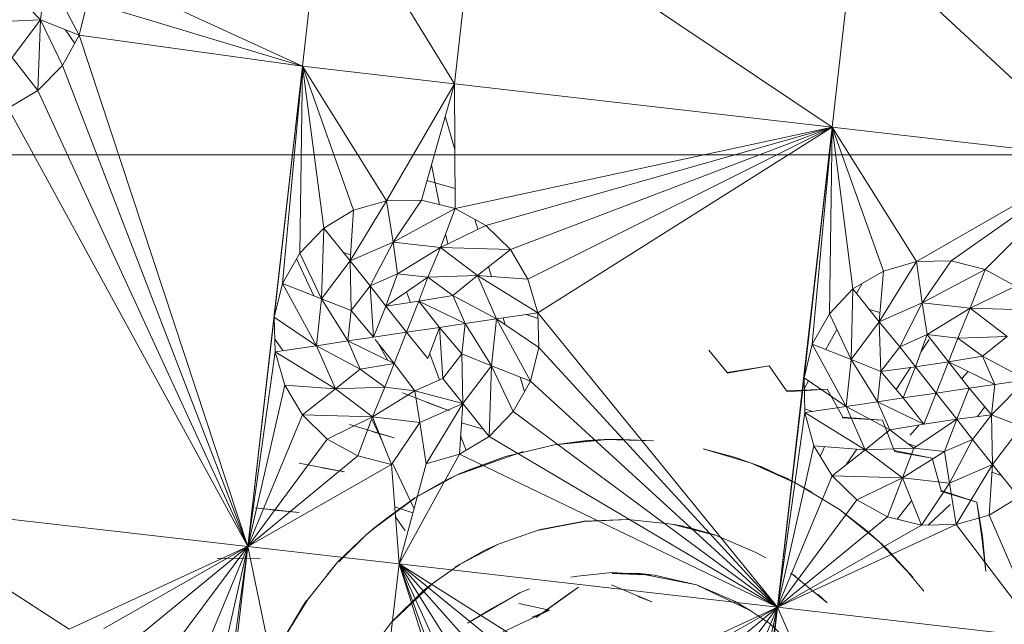
# Model space of a CAD drawing. Units: inches. Extents: x 13 to 6733, y 7 to 4759.
# Drawn here: x 2204 to 2260, y 2639 to 2673 of the extents above; entities that cross this region are included whole.
import ezdxf

# ---------------------------------------------------------------- set-up
doc = ezdxf.new("R2010")
doc.units = ezdxf.units.IN
doc.header["$MEASUREMENT"] = 0

# ---------------------------------------------------------------- blocks, each defined once
blk = doc.blocks.new('88_DWG-539847-Level 1')
at = {"lineweight": 9}
for p, q in [((44927.8809, -1463.9526), (44928.0065, -1462.8566)), ((44928.7367, -1464.0506), (44928.0065, -1462.8566)), ((44928.7367, -1464.0506), (44928.8622, -1462.9543)), ((44930.8621, -1464.2948), (44928.8622, -1462.9543)), ((44930.8621, -1464.2948), (44930.9877, -1463.1986)), ((44932.3551, -1464.4658), (44930.9877, -1463.1986)), ((44926.4391, -1463.427), (44926.4066, -1463.6906)), ((44926.6252, -1463.7772), (44926.4391, -1463.427)), ((44927.8809, -1463.9526), (44926.667, -1463.3924)), ((44926.2624, -1463.5403), (44926.4066, -1463.6906)), ((44926.6252, -1463.7772), (44926.6717, -1463.5877)), ((44927.8809, -1463.9526), (44926.6717, -1463.5877)), ((44926.1973, -1463.7005), (44926.4066, -1463.6906)), ((44926.4066, -1463.6906), (44926.2484, -1463.9038)), ((44926.3926, -1464.0884), (44926.4066, -1463.6906)), ((44926.6252, -1463.7772), (44926.4066, -1463.6906)), ((44926.5322, -1463.948), (44926.4066, -1463.6906)), ((44926.6, -1463.8235), (44926.5478, -1463.7466)), ((44926.6252, -1463.7772), (44926.5322, -1463.948)), ((44926.6252, -1463.7772), (44927.8809, -1463.9526)), ((44926.6252, -1463.7772), (44927.574, -1466.6539)), ((44926.3926, -1464.0884), (44926.2484, -1463.9038)), ((44926.5322, -1463.948), (44926.3926, -1464.0884)), ((44927.574, -1466.6539), (44926.5322, -1463.948)), ((44927.8809, -1463.9526), (44927.574, -1466.6539)), ((44927.8809, -1463.9526), (44927.7228, -1465.3635)), ((44927.8809, -1463.9526), (44927.7693, -1465.1741)), ((44927.8809, -1463.9526), (44927.867, -1465.0033)), ((44927.8809, -1463.9526), (44928.7367, -1464.0506)), ((44927.8809, -1463.9526), (44928.0018, -1464.8628)), ((44927.8809, -1463.9526), (44928.1693, -1464.7623)), ((44927.8809, -1463.9526), (44928.3553, -1464.7087)), ((44926.3926, -1464.0884), (44926.2252, -1464.1888)), ((44927.574, -1466.6539), (44926.3926, -1464.0884)), ((44928.7367, -1464.0506), (44928.3553, -1464.7087)), ((44928.5506, -1464.7055), (44928.7367, -1464.0506)), ((44928.7367, -1464.0506), (44928.7413, -1464.7527)), ((44928.7367, -1464.0506), (44930.8621, -1464.2948)), ((44927.574, -1466.6539), (44926.2252, -1464.1888)), ((44928.7391, -1464.4205), (44928.685, -1464.2324)), ((44930.8621, -1464.2948), (44928.7413, -1464.7527)), ((44928.9134, -1464.8477), (44930.8621, -1464.2948)), ((44929.0529, -1464.9835), (44930.8621, -1464.2948)), ((44930.8621, -1464.2948), (44929.1506, -1465.151)), ((44930.8621, -1464.2948), (44929.2064, -1465.3389)), ((44930.8621, -1464.2948), (44930.5552, -1466.9959)), ((44930.8621, -1464.2948), (44930.704, -1465.7056)), ((44930.8621, -1464.2948), (44930.7505, -1465.5161)), ((44930.8621, -1464.2948), (44930.8482, -1465.3453)), ((44930.8621, -1464.2948), (44932.3551, -1464.4658)), ((44930.8621, -1464.2948), (44930.9784, -1465.2049)), ((44930.8621, -1464.2948), (44931.1505, -1465.1045)), ((44930.8621, -1464.2948), (44931.3365, -1465.0508)), ((44878.6607, -1464.451), (44933.662, -1464.451)), ((44932.3551, -1464.4658), (44931.3365, -1465.0508)), ((44932.3551, -1464.4658), (44931.5318, -1465.0475)), ((44932.3551, -1464.4658), (44931.7225, -1465.095)), ((44928.6536, -1464.731), (44928.6072, -1464.5063)), ((44928.5823, -1464.5941), (44928.7406, -1464.6404)), ((44928.3553, -1464.7087), (44928.1507, -1465.0475)), ((44928.1693, -1464.7623), (44928.3553, -1464.7087)), ((44928.5506, -1464.7055), (44928.3553, -1464.7087)), ((44928.3553, -1464.7087), (44928.3925, -1464.9418)), ((44928.5506, -1464.7055), (44928.3925, -1464.9418)), ((44928.7413, -1464.7527), (44928.3925, -1464.9418)), ((44928.5506, -1464.7055), (44928.7413, -1464.7527)), ((44928.7413, -1464.7527), (44928.6576, -1464.9721)), ((44928.9134, -1464.8477), (44928.7413, -1464.7527)), ((44928.0018, -1464.8628), (44928.1693, -1464.7623)), ((44928.1693, -1464.7623), (44928.1507, -1465.0475)), ((44928.0018, -1464.8628), (44927.867, -1465.0033)), ((44928.0018, -1464.8628), (44927.9879, -1465.2606)), ((44928.0018, -1464.8628), (44928.1507, -1465.0475)), ((44928.9134, -1464.8477), (44928.6576, -1464.9721)), ((44928.8683, -1464.8696), (44928.8523, -1464.814)), ((44928.9134, -1464.8477), (44929.0529, -1464.9835)), ((44928.6991, -1464.9519), (44928.6872, -1464.8944)), ((44928.1507, -1465.0475), (44928.3925, -1464.9418)), ((44928.2623, -1465.1885), (44928.3925, -1464.9418)), ((44928.4158, -1465.1199), (44928.3925, -1464.9418)), ((44928.3925, -1464.9418), (44928.6576, -1464.9721)), ((44928.4158, -1465.1199), (44928.6576, -1464.9721)), ((44928.5878, -1465.1395), (44928.6576, -1464.9721)), ((44929.0529, -1464.9835), (44928.6576, -1464.9721)), ((44928.6576, -1464.9721), (44928.8669, -1465.1302)), ((44927.7693, -1465.1741), (44927.867, -1465.0033)), ((44927.867, -1465.0033), (44927.9879, -1465.2606)), ((44928.1127, -1465.0004), (44928.1528, -1465.014)), ((44929.0529, -1464.9835), (44928.8669, -1465.1302)), ((44929.0529, -1464.9835), (44929.1506, -1465.151)), ((44927.9465, -1465.2442), (44927.8485, -1465.0355)), ((44927.9879, -1465.2606), (44928.1507, -1465.0475)), ((44928.2623, -1465.1885), (44928.1507, -1465.0475)), ((44928.1553, -1465.3268), (44928.1507, -1465.0475)), ((44928.945, -1465.1359), (44928.9292, -1465.0811)), ((44931.3365, -1465.0508), (44931.1272, -1465.3895)), ((44931.1505, -1465.1045), (44931.3365, -1465.0508)), ((44931.3365, -1465.0508), (44931.5318, -1465.0475)), ((44931.3365, -1465.0508), (44931.3691, -1465.284)), ((44931.5318, -1465.0475), (44931.3691, -1465.284)), ((44931.5318, -1465.0475), (44931.7225, -1465.095)), ((44928.4158, -1465.1199), (44928.2623, -1465.1885)), ((44928.3506, -1465.3013), (44928.4158, -1465.1199)), ((44928.3506, -1465.3013), (44928.5878, -1465.1395)), ((44928.5878, -1465.1395), (44928.4158, -1465.1199)), ((44928.5367, -1465.2735), (44928.5878, -1465.1395)), ((44928.5878, -1465.1395), (44928.8669, -1465.1302)), ((44928.7274, -1465.2421), (44928.5878, -1465.1395)), ((44928.7274, -1465.2421), (44928.8669, -1465.1302)), ((44929.1506, -1465.151), (44928.8669, -1465.1302)), ((44929.2064, -1465.3389), (44928.8669, -1465.1302)), ((44928.8669, -1465.1302), (44928.9739, -1465.3735)), ((44930.9784, -1465.2049), (44931.1505, -1465.1045)), ((44931.1505, -1465.1045), (44931.1272, -1465.3895)), ((44931.7225, -1465.095), (44931.3691, -1465.284)), ((44931.7225, -1465.095), (44931.6388, -1465.314)), ((44931.7225, -1465.095), (44931.8946, -1465.1898)), ((44927.7228, -1465.3635), (44927.7693, -1465.1741)), ((44927.7693, -1465.1741), (44927.9879, -1465.2606)), ((44927.7693, -1465.1741), (44927.96, -1465.5244)), ((44928.2623, -1465.1885), (44928.1553, -1465.3268)), ((44928.3506, -1465.3013), (44928.2623, -1465.1885)), ((44928.2809, -1465.4765), (44928.2623, -1465.1885)), ((44929.1506, -1465.151), (44929.2064, -1465.3389)), ((44930.9997, -1465.2313), (44931.031, -1465.1742)), ((44931.8946, -1465.1898), (44931.6388, -1465.314)), ((44928.4893, -1465.2806), (44928.4672, -1465.2218)), ((44928.5367, -1465.2735), (44928.7274, -1465.2421)), ((44928.7971, -1465.4001), (44928.7274, -1465.2421)), ((44928.7274, -1465.2421), (44928.9739, -1465.3735)), ((44930.8482, -1465.3453), (44930.9784, -1465.2049)), ((44930.9784, -1465.2049), (44930.9691, -1465.6027)), ((44930.9784, -1465.2049), (44931.1272, -1465.3895)), ((44927.96, -1465.5244), (44927.9879, -1465.2606)), ((44928.1553, -1465.3268), (44927.9879, -1465.2606)), ((44928.1367, -1465.4978), (44927.9879, -1465.2606)), ((44928.3506, -1465.3013), (44928.2809, -1465.4765)), ((44928.5367, -1465.2735), (44928.3506, -1465.3013)), ((44928.4669, -1465.4489), (44928.3506, -1465.3013)), ((44928.4669, -1465.4489), (44928.5367, -1465.2735)), ((44928.653, -1465.4212), (44928.5367, -1465.2735)), ((44928.5367, -1465.2735), (44928.7971, -1465.4001)), ((44931.1272, -1465.3895), (44931.3691, -1465.284)), ((44931.2435, -1465.5305), (44931.3691, -1465.284)), ((44931.397, -1465.4619), (44931.3691, -1465.284)), ((44931.3691, -1465.284), (44931.6388, -1465.314)), ((44927.574, -1466.6539), (44927.7228, -1465.3635)), ((44927.7274, -1465.5588), (44927.7228, -1465.3635)), ((44927.7228, -1465.3635), (44927.96, -1465.5244)), ((44928.1553, -1465.3268), (44928.1367, -1465.4978)), ((44928.2809, -1465.4765), (44928.1553, -1465.3268)), ((44929.2064, -1465.3389), (44928.9739, -1465.3735)), ((44929.141, -1465.3486), (44929.2072, -1465.3711)), ((44929.2064, -1465.3389), (44929.2111, -1465.5342)), ((44930.5552, -1466.9959), (44929.2064, -1465.3389)), ((44930.8482, -1465.3453), (44930.7505, -1465.5161)), ((44930.8482, -1465.3453), (44930.9691, -1465.6027)), ((44931.0722, -1465.3212), (44931.1314, -1465.3385)), ((44931.397, -1465.4619), (44931.6388, -1465.314)), ((44931.5691, -1465.4816), (44931.6388, -1465.314)), ((44932.0341, -1465.3255), (44931.6388, -1465.314)), ((44931.6388, -1465.314), (44931.8481, -1465.4722)), ((44928.4669, -1465.4489), (44928.653, -1465.4212)), ((44928.5878, -1465.5966), (44928.653, -1465.4212)), ((44928.653, -1465.4212), (44928.7971, -1465.4001)), ((44928.653, -1465.4212), (44928.6716, -1465.7094)), ((44928.653, -1465.4212), (44928.7785, -1465.571)), ((44928.7785, -1465.571), (44928.7971, -1465.4001)), ((44928.7971, -1465.4001), (44928.9739, -1465.3735)), ((44928.7971, -1465.4001), (44928.946, -1465.6371)), ((44928.9739, -1465.3735), (44928.946, -1465.6371)), ((44929.2111, -1465.5342), (44928.9739, -1465.3735)), ((44929.1646, -1465.7238), (44928.9739, -1465.3735)), ((44929.0229, -1465.4067), (44929.0117, -1465.3679)), ((44930.9691, -1465.6027), (44931.1272, -1465.3895)), ((44931.2435, -1465.5305), (44931.1272, -1465.3895)), ((44931.1365, -1465.6688), (44931.1272, -1465.3895)), ((44928.2809, -1465.4765), (44928.1367, -1465.4978)), ((44928.4669, -1465.4489), (44928.2809, -1465.4765)), ((44928.4669, -1465.4489), (44928.3972, -1465.6242)), ((44928.4669, -1465.4489), (44928.5878, -1465.5966)), ((44930.8267, -1465.5463), (44930.8891, -1465.4325)), ((44931.397, -1465.4619), (44931.2435, -1465.5305)), ((44931.3319, -1465.6432), (44931.397, -1465.4619)), ((44931.5179, -1465.6156), (44931.397, -1465.4619)), ((44931.5691, -1465.4816), (44931.397, -1465.4619)), ((44931.5691, -1465.4816), (44931.8481, -1465.4722)), ((44931.7086, -1465.5841), (44931.8481, -1465.4722)), ((44927.7274, -1465.5588), (44927.96, -1465.5244)), ((44927.7716, -1465.5523), (44927.7287, -1465.4889)), ((44928.1367, -1465.4978), (44927.96, -1465.5244)), ((44928.2065, -1465.6557), (44927.96, -1465.5244)), ((44928.0669, -1465.7677), (44927.96, -1465.5244)), ((44928.3972, -1465.6242), (44928.1367, -1465.4978)), ((44928.1367, -1465.4978), (44928.2065, -1465.6557)), ((44928.2906, -1465.4889), (44928.3972, -1465.6242)), ((44928.3626, -1465.6074), (44928.3078, -1465.5107)), ((44930.704, -1465.7056), (44930.7505, -1465.5161)), ((44930.7505, -1465.5161), (44930.9691, -1465.6027)), ((44930.7505, -1465.5161), (44930.9412, -1465.8663)), ((44931.2435, -1465.5305), (44931.1365, -1465.6688)), ((44931.3319, -1465.6432), (44931.2435, -1465.5305)), ((44931.363, -1465.5566), (44931.4076, -1465.4889)), ((44931.5179, -1465.6156), (44931.5691, -1465.4816)), ((44931.7086, -1465.5841), (44931.5691, -1465.4816)), ((44927.574, -1466.6539), (44927.7274, -1465.5588)), ((44927.7832, -1465.7467), (44927.7274, -1465.5588)), ((44927.7274, -1465.5588), (44928.0669, -1465.7677)), ((44928.6535, -1465.7172), (44928.5979, -1465.5695)), ((44928.6716, -1465.7094), (44928.7785, -1465.571)), ((44928.7785, -1465.571), (44928.946, -1465.6371)), ((44928.7785, -1465.571), (44928.7832, -1465.8504)), ((44929.1646, -1465.7238), (44929.2111, -1465.5342)), ((44930.5552, -1466.9959), (44929.2111, -1465.5342)), ((44930.1691, -1465.5488), (44930.2715, -1465.6745)), ((44931.5179, -1465.6156), (44931.7086, -1465.5841)), ((44931.7783, -1465.7421), (44931.7086, -1465.5841)), ((44931.7086, -1465.5841), (44931.9551, -1465.7156)), ((44928.3972, -1465.6242), (44928.2065, -1465.6557)), ((44928.3972, -1465.6242), (44928.346, -1465.7582)), ((44928.3972, -1465.6242), (44928.5134, -1465.7778)), ((44928.946, -1465.6371), (44928.7832, -1465.8504)), ((44928.932, -1466.0349), (44928.946, -1465.6371)), ((44929.1646, -1465.7238), (44928.946, -1465.6371)), ((44929.0669, -1465.8945), (44928.946, -1465.6371)), ((44930.5087, -1465.6373), (44930.2715, -1465.6745)), ((44930.5087, -1465.6373), (44930.2715, -1465.6797)), ((44930.5087, -1465.6373), (44930.6063, -1465.779)), ((44930.9412, -1465.8663), (44930.9691, -1465.6027)), ((44931.1365, -1465.6688), (44930.9691, -1465.6027)), ((44931.1179, -1465.8399), (44930.9691, -1465.6027)), ((44931.3319, -1465.6432), (44931.1365, -1465.6688)), ((44931.3319, -1465.6432), (44931.2621, -1465.8187)), ((44931.5179, -1465.6156), (44931.3319, -1465.6432)), ((44931.4481, -1465.7909), (44931.3319, -1465.6432)), ((44931.4481, -1465.7909), (44931.5179, -1465.6156)), ((44931.6342, -1465.7631), (44931.5179, -1465.6156)), ((44931.5179, -1465.6156), (44931.7783, -1465.7421)), ((44928.2065, -1465.6557), (44928.0669, -1465.7677)), ((44928.2065, -1465.6557), (44928.346, -1465.7582)), ((44931.1365, -1465.6688), (44931.1179, -1465.8399)), ((44931.2621, -1465.8187), (44931.1365, -1465.6688)), ((44931.2218, -1465.7706), (44931.3034, -1465.647)), ((44931.5914, -1465.7089), (44931.6278, -1465.669)), ((44927.574, -1466.6539), (44927.7832, -1465.7467)), ((44927.8809, -1465.9143), (44927.7832, -1465.7467)), ((44927.7832, -1465.7467), (44928.0669, -1465.7677)), ((44928.6716, -1465.7094), (44928.5134, -1465.7778)), ((44928.6716, -1465.7094), (44928.7832, -1465.8504)), ((44929.1646, -1465.7238), (44929.0669, -1465.8945)), ((44929.131, -1465.7824), (44929.1076, -1465.7012)), ((44929.1646, -1465.7238), (44930.5552, -1466.9959)), ((44930.5552, -1466.9959), (44930.704, -1465.7056)), ((44930.7086, -1465.9009), (44930.704, -1465.7056)), ((44930.704, -1465.7056), (44930.9412, -1465.8663)), ((44930.7055, -1465.767), (44930.7297, -1465.723)), ((44931.6342, -1465.7631), (44931.7783, -1465.7421)), ((44931.7597, -1465.9131), (44931.9551, -1465.7156)), ((44931.7597, -1465.9131), (44931.7783, -1465.7421)), ((44931.7783, -1465.7421), (44931.9551, -1465.7156)), ((44927.8809, -1465.9143), (44928.0669, -1465.7677)), ((44928.346, -1465.7582), (44928.0669, -1465.7677)), ((44928.2762, -1465.9256), (44928.0669, -1465.7677)), ((44928.346, -1465.7582), (44928.2762, -1465.9256)), ((44928.5134, -1465.7778), (44928.2762, -1465.9256)), ((44928.346, -1465.7582), (44928.5134, -1465.7778)), ((44928.7088, -1465.891), (44928.4437, -1465.7893)), ((44928.5134, -1465.7778), (44928.7832, -1465.8504)), ((44928.5134, -1465.7778), (44928.5413, -1465.9559)), ((44930.8342, -1465.7698), (44930.6063, -1465.779)), ((44930.8342, -1465.7698), (44930.6063, -1465.7839)), ((44930.8342, -1465.7698), (44930.9226, -1465.9265)), ((44931.4481, -1465.7909), (44931.2621, -1465.8187)), ((44931.4481, -1465.7909), (44931.3784, -1465.9663)), ((44931.4481, -1465.7909), (44931.6342, -1465.7631)), ((44931.4481, -1465.7909), (44931.5644, -1465.9386)), ((44931.5644, -1465.9386), (44931.6342, -1465.7631)), ((44931.6342, -1465.7631), (44931.7597, -1465.9131)), ((44928.7832, -1465.8504), (44928.5413, -1465.9559)), ((44928.7088, -1465.891), (44928.5785, -1465.8419)), ((44928.5785, -1466.1891), (44928.7832, -1465.8504)), ((44928.7646, -1466.1354), (44928.7832, -1465.8504)), ((44928.932, -1466.0349), (44928.7832, -1465.8504)), ((44930.7086, -1465.9009), (44930.9412, -1465.8663)), ((44931.1179, -1465.8399), (44930.9412, -1465.8663)), ((44931.1877, -1465.9979), (44930.9412, -1465.8663)), ((44931.0482, -1466.1098), (44930.9412, -1465.8663)), ((44931.2621, -1465.8187), (44931.1179, -1465.8399)), ((44931.3784, -1465.9663), (44931.1179, -1465.8399)), ((44931.1179, -1465.8399), (44931.1877, -1465.9979)), ((44931.3784, -1465.9663), (44931.2621, -1465.8187)), ((44927.574, -1466.6539), (44927.8809, -1465.9143)), ((44928.0204, -1466.05), (44927.8809, -1465.9143)), ((44927.8809, -1465.9143), (44928.2762, -1465.9256)), ((44929.0669, -1465.8945), (44928.932, -1466.0349)), ((44929.0669, -1465.8945), (44930.5552, -1466.9959)), ((44930.5552, -1466.9959), (44930.7086, -1465.9009)), ((44930.7081, -1465.8794), (44930.7524, -1465.8944)), ((44930.7598, -1466.0887), (44930.7086, -1465.9009)), ((44930.7086, -1465.9009), (44931.0482, -1466.1098)), ((44931.5644, -1465.9386), (44931.7597, -1465.9131)), ((44931.6528, -1466.0514), (44931.7597, -1465.9131)), ((44931.6795, -1465.9236), (44931.7224, -1465.8686)), ((44931.7597, -1465.9131), (44931.9272, -1465.9793)), ((44931.7597, -1465.9131), (44931.7644, -1466.1923)), ((44928.0204, -1466.05), (44928.2762, -1465.9256)), ((44928.3972, -1466.0426), (44928.146, -1465.9684)), ((44928.1925, -1466.145), (44928.2762, -1465.9256)), ((44928.3341, -1466.0698), (44928.2718, -1465.9372)), ((44928.3832, -1466.1923), (44928.2762, -1465.9256)), ((44928.2762, -1465.9256), (44928.5413, -1465.9559)), ((44928.3832, -1466.1923), (44928.5413, -1465.9559)), ((44928.5785, -1466.1891), (44928.5413, -1465.9559)), ((44928.7762, -1465.9579), (44928.8988, -1465.9938)), ((44931.1458, -1465.944), (44930.9179, -1465.9313)), ((44931.1458, -1465.944), (44930.9226, -1465.9265)), ((44931.1458, -1465.944), (44931.2109, -1466.1146)), ((44931.3784, -1465.9663), (44931.1877, -1465.9979)), ((44931.3006, -1466.0279), (44931.3529, -1465.9705)), ((44931.5644, -1465.9386), (44931.3226, -1466.1003)), ((44931.3784, -1465.9663), (44931.5644, -1465.9386)), ((44931.5644, -1465.9386), (44931.4946, -1466.1198)), ((44931.5644, -1465.9386), (44931.6528, -1466.0514)), ((44928.3972, -1466.0426), (44928.2716, -1466.007)), ((44928.8022, -1466.1128), (44928.7714, -1466.0309)), ((44931.1877, -1465.9979), (44931.0482, -1466.1098)), ((44931.3226, -1466.1003), (44931.1877, -1465.9979)), ((44931.9272, -1465.9793), (44931.7644, -1466.1923)), ((44927.574, -1466.6539), (44928.0204, -1466.05)), ((44928.1925, -1466.145), (44928.0204, -1466.05)), ((44928.932, -1466.0349), (44928.7646, -1466.1354)), ((44930.5552, -1466.9959), (44928.932, -1466.0349)), ((44929.2994, -1466.0817), (44929.025, -1466.1484)), ((44929.2994, -1466.0817), (44929.025, -1466.1484)), ((44929.2994, -1466.0817), (44929.5785, -1466.0527)), ((44929.2994, -1466.0817), (44929.5785, -1466.0527)), ((44929.5785, -1466.054), (44929.2994, -1466.0817)), ((44929.5785, -1466.054), (44929.2994, -1466.0817)), ((44929.2994, -1466.0817), (44929.4808, -1466.0588)), ((44929.2994, -1466.0817), (44929.4808, -1466.0588)), ((44929.5785, -1466.0527), (44929.4808, -1466.0588)), ((44929.5785, -1466.0527), (44929.4808, -1466.0588)), ((44929.5785, -1466.0527), (44929.6389, -1466.0512)), ((44929.5785, -1466.0527), (44929.6389, -1466.0512)), ((44929.5785, -1466.0527), (44929.8575, -1466.0604)), ((44929.5785, -1466.0527), (44929.8575, -1466.0604)), ((44929.8575, -1466.0604), (44929.6389, -1466.0512)), ((44929.8575, -1466.0604), (44929.6389, -1466.0512)), ((44931.2922, -1466.0773), (44931.3353, -1466.0918)), ((44931.4946, -1466.1198), (44931.6528, -1466.0514)), ((44931.6528, -1466.0514), (44931.5225, -1466.298)), ((44931.6528, -1466.0514), (44931.7644, -1466.1923)), ((44928.7646, -1466.1354), (44928.4251, -1466.7518)), ((44928.7646, -1466.1354), (44928.5785, -1466.1891)), ((44929.1227, -1466.1198), (44928.7599, -1466.2487)), ((44930.5552, -1466.9959), (44928.7646, -1466.1354)), ((44930.1366, -1466.1046), (44930.4063, -1466.1848)), ((44930.1366, -1466.1046), (44930.3133, -1466.1525)), ((44930.4063, -1466.1861), (44930.1366, -1466.1047)), ((44930.5552, -1466.9959), (44930.7598, -1466.0887)), ((44930.8621, -1466.2563), (44930.7598, -1466.0887)), ((44930.7598, -1466.0887), (44931.0482, -1466.1098)), ((44930.7955, -1466.1471), (44930.82, -1466.0931)), ((44930.8621, -1466.2563), (44931.0482, -1466.1098)), ((44930.944, -1466.1918), (44931.0004, -1466.1063)), ((44931.3226, -1466.1003), (44931.0482, -1466.1098)), ((44931.2574, -1466.2678), (44931.0482, -1466.1098)), ((44931.4249, -1466.1566), (44931.2109, -1466.1146)), ((44931.4249, -1466.1566), (44931.2109, -1466.1191)), ((44931.3226, -1466.1003), (44931.2574, -1466.2678)), ((44931.4946, -1466.1198), (44931.2574, -1466.2678)), ((44931.3226, -1466.1003), (44931.4946, -1466.1198)), ((44931.4946, -1466.1198), (44931.5225, -1466.298)), ((44928.1925, -1466.145), (44927.574, -1466.6539)), ((44928.3832, -1466.1923), (44927.574, -1466.6539)), ((44928.1181, -1466.2345), (44927.8623, -1466.1857)), ((44928.3832, -1466.1923), (44928.1925, -1466.145)), ((44928.3832, -1466.1923), (44928.4251, -1466.7518)), ((44928.5093, -1466.4431), (44928.3881, -1466.185)), ((44928.4251, -1466.7518), (44928.5785, -1466.1891)), ((44928.7599, -1466.2476), (44929.025, -1466.1471)), ((44928.7599, -1466.2476), (44929.025, -1466.1471)), ((44929.025, -1466.1471), (44928.8204, -1466.223)), ((44929.025, -1466.1471), (44928.8204, -1466.223)), ((44930.4063, -1466.1848), (44930.3133, -1466.1525)), ((44930.4063, -1466.1848), (44930.611, -1466.2718)), ((44930.4063, -1466.1848), (44930.611, -1466.2718)), ((44930.4063, -1466.1848), (44930.6621, -1466.2995)), ((44930.4063, -1466.1848), (44930.4668, -1466.2067)), ((44930.4063, -1466.1861), (44930.611, -1466.2718)), ((44930.4063, -1466.1861), (44930.611, -1466.2718)), ((44931.4249, -1466.1566), (44931.476, -1466.3401)), ((44931.7644, -1466.1923), (44931.5225, -1466.298)), ((44931.5598, -1466.5311), (44931.7644, -1466.1923)), ((44931.7458, -1466.4773), (44931.7644, -1466.1923)), ((44931.9132, -1466.3769), (44931.7644, -1466.1923)), ((44928.1181, -1466.2345), (44927.9925, -1466.2114)), ((44928.5134, -1466.3814), (44928.7599, -1466.2476)), ((44928.5134, -1466.3814), (44928.7599, -1466.2476)), ((44928.7599, -1466.2476), (44928.6716, -1466.2912)), ((44928.7599, -1466.2476), (44928.6716, -1466.2912)), ((44928.7599, -1466.2476), (44928.8204, -1466.223)), ((44928.7599, -1466.2476), (44928.8204, -1466.223)), ((44930.6621, -1466.2995), (44930.4668, -1466.2067)), ((44931.7615, -1466.2362), (44931.8142, -1466.2541)), ((44928.5134, -1466.3814), (44928.6716, -1466.2912)), ((44928.5134, -1466.3814), (44928.6716, -1466.2912)), ((44930.5552, -1466.9959), (44930.8621, -1466.2563)), ((44930.6621, -1466.2995), (44930.611, -1466.2718)), ((44930.7505, -1466.3479), (44930.611, -1466.2718)), ((44930.6621, -1466.2995), (44930.611, -1466.2718)), ((44930.7505, -1466.3479), (44930.611, -1466.2718)), ((44930.904, -1466.4468), (44930.6621, -1466.3006)), ((44931.0016, -1466.392), (44930.8621, -1466.2563)), ((44930.8621, -1466.2563), (44931.2574, -1466.2678)), ((44931.0016, -1466.392), (44931.2574, -1466.2678)), ((44931.1737, -1466.4869), (44931.2574, -1466.2678)), ((44931.3644, -1466.5345), (44931.2574, -1466.2678)), ((44931.2574, -1466.2678), (44931.5225, -1466.298)), ((44931.3644, -1466.5345), (44931.5225, -1466.298)), ((44931.5598, -1466.5311), (44931.5225, -1466.298)), ((44931.676, -1466.4044), (44931.4714, -1466.3439)), ((44931.676, -1466.4044), (44931.476, -1466.3401)), ((44927.574, -1466.6539), (44925.4671, -1466.4122)), ((44925.4671, -1466.4122), (44926.5694, -1467.1187)), ((44928.5134, -1466.3816), (44928.2902, -1466.5475)), ((44928.5134, -1466.3816), (44928.2902, -1466.5475)), ((44928.5134, -1466.3814), (44928.3693, -1466.4849)), ((44928.5134, -1466.3814), (44928.3693, -1466.4849)), ((44928.5134, -1466.3816), (44928.3693, -1466.4849)), ((44928.5134, -1466.3816), (44928.3693, -1466.4849)), ((44930.5552, -1466.9959), (44931.0016, -1466.392)), ((44931.1737, -1466.4869), (44931.0016, -1466.392)), ((44931.2288, -1466.5007), (44931.3094, -1466.3974)), ((44931.4032, -1466.5338), (44931.5271, -1466.418)), ((44931.676, -1466.4044), (44931.7086, -1466.5986)), ((44931.676, -1466.4044), (44931.7039, -1466.6022)), ((44931.9132, -1466.3769), (44931.7458, -1466.4773)), ((44927.8623, -1466.463), (44927.6158, -1466.4374)), ((44927.6158, -1466.4374), (44927.7414, -1466.4512)), ((44927.8623, -1466.463), (44927.7414, -1466.4512)), ((44928.401, -1466.4305), (44928.5032, -1466.4652)), ((44930.904, -1466.4467), (44931.1226, -1466.6239)), ((44930.904, -1466.4467), (44931.0482, -1466.5582)), ((44930.904, -1466.4467), (44931.1226, -1466.6239)), ((44930.904, -1466.4467), (44931.0482, -1466.5582)), ((44928.3693, -1466.4849), (44928.2437, -1466.5859)), ((44928.2902, -1466.5465), (44928.3693, -1466.4849)), ((44928.2902, -1466.5465), (44928.3693, -1466.4849)), ((44928.4594, -1466.5671), (44928.4053, -1466.4872)), ((44929.4669, -1466.5138), (44929.2018, -1466.5641)), ((44929.4669, -1466.5121), (44929.2204, -1466.5583)), ((44929.4669, -1466.5121), (44929.2204, -1466.5583)), ((44929.4669, -1466.5121), (44929.7087, -1466.5018)), ((44929.4669, -1466.5121), (44929.7087, -1466.5018)), ((44929.4669, -1466.5138), (44929.7134, -1466.5019)), ((44929.4669, -1466.5138), (44929.7134, -1466.5019)), ((44929.7134, -1466.5019), (44929.7087, -1466.5018)), ((44929.7087, -1466.5018), (44929.7134, -1466.5019)), ((44929.7134, -1466.5019), (44929.7087, -1466.5018)), ((44929.7087, -1466.5018), (44929.7134, -1466.5019)), ((44929.9599, -1466.5279), (44929.7134, -1466.5019)), ((44929.9599, -1466.5279), (44929.7134, -1466.5019)), ((44930.0622, -1466.549), (44929.9599, -1466.5279)), ((44930.2017, -1466.5898), (44929.9599, -1466.5279)), ((44930.2017, -1466.5896), (44929.9599, -1466.5279)), ((44929.9599, -1466.5279), (44930.025, -1466.5398)), ((44930.0622, -1466.549), (44929.9599, -1466.5279)), ((44930.2017, -1466.5898), (44929.9599, -1466.5279)), ((44930.2017, -1466.5896), (44929.9599, -1466.5279)), ((44929.9599, -1466.5279), (44930.025, -1466.5398)), ((44930.5552, -1466.9959), (44931.1737, -1466.4869)), ((44930.5552, -1466.9959), (44931.5598, -1466.5311)), ((44931.1737, -1466.4869), (44931.3644, -1466.5345)), ((44931.5598, -1466.5311), (44931.3644, -1466.5345)), ((44931.7458, -1466.4773), (44931.5598, -1466.5311)), ((44932.0434, -1467.167), (44931.5598, -1466.5311)), ((44932.0434, -1467.167), (44931.7458, -1466.4773)), ((44928.0809, -1466.7398), (44928.2437, -1466.5859)), ((44928.0809, -1466.7398), (44928.2437, -1466.5859)), ((44928.0855, -1466.7408), (44928.2437, -1466.5859)), ((44928.0855, -1466.7408), (44928.2437, -1466.5859)), ((44928.2902, -1466.5465), (44928.2437, -1466.5859)), ((44928.2902, -1466.5465), (44928.2437, -1466.5859)), ((44928.9878, -1466.6395), (44929.2018, -1466.5641)), ((44928.9878, -1466.6395), (44929.2018, -1466.5641)), ((44929.2204, -1466.5583), (44929.2018, -1466.5641)), ((44930.2017, -1466.5896), (44930.0622, -1466.549)), ((44930.2017, -1466.5896), (44930.0622, -1466.549)), ((44930.5552, -1466.9959), (44931.3644, -1466.5345)), ((44931.1226, -1466.6239), (44931.0482, -1466.5582)), ((44931.1226, -1466.6239), (44931.0482, -1466.5582)), ((44928.7692, -1466.7541), (44928.9878, -1466.6395)), ((44928.7692, -1466.7541), (44928.9878, -1466.6395)), ((44928.9878, -1466.6395), (44928.9088, -1466.6759)), ((44930.4296, -1466.6855), (44930.2017, -1466.5896)), ((44931.1226, -1466.6239), (44931.276, -1466.782)), ((44931.1226, -1466.6239), (44931.276, -1466.782)), ((44931.1226, -1466.6239), (44931.3179, -1466.8281)), ((44931.1226, -1466.6239), (44931.1691, -1466.6657)), ((44931.1226, -1466.6249), (44931.276, -1466.782)), ((44931.1226, -1466.6249), (44931.276, -1466.782)), ((44931.7272, -1466.7954), (44931.7039, -1466.6022)), ((44931.7272, -1466.7954), (44931.7086, -1466.5986)), ((44927.574, -1466.6539), (44926.5694, -1467.1187)), ((44927.574, -1466.6539), (44926.7647, -1467.1155)), ((44927.574, -1466.6539), (44926.9554, -1467.1629)), ((44927.574, -1466.6539), (44927.1228, -1467.2578)), ((44927.574, -1466.6539), (44927.267, -1467.3937)), ((44927.574, -1466.6539), (44927.2763, -1469.2352)), ((44927.574, -1466.6539), (44927.3693, -1467.5611)), ((44927.574, -1466.6539), (44927.4205, -1467.7491)), ((44927.574, -1466.6539), (44927.4251, -1467.9443)), ((44927.574, -1466.6539), (44928.4251, -1466.7518)), ((44927.574, -1466.6539), (44928.1274, -1469.3328)), ((44928.7692, -1466.7535), (44928.9088, -1466.6759)), ((44930.4296, -1466.6855), (44930.4901, -1466.719)), ((44931.3179, -1466.8281), (44931.1691, -1466.6657)), ((44927.6437, -1466.7238), (44927.4019, -1466.7193)), ((44927.4019, -1466.7193), (44927.5274, -1466.7222)), ((44927.6437, -1466.7238), (44927.5274, -1466.7222)), ((44927.8902, -1466.9807), (44928.0809, -1466.7398)), ((44927.8902, -1466.9807), (44928.0809, -1466.7398)), ((44928.0809, -1466.7398), (44928.0204, -1466.8144)), ((44928.0809, -1466.7398), (44928.0204, -1466.8144)), ((44928.4251, -1466.7518), (44928.1274, -1469.3328)), ((44930.5552, -1466.9959), (44928.4251, -1466.7518)), ((44928.4251, -1466.7518), (44928.9181, -1468.1158)), ((44928.4251, -1466.7518), (44928.9227, -1468.3111)), ((44928.4251, -1466.7518), (44928.9646, -1467.9262)), ((44928.4251, -1466.7518), (44929.0576, -1467.7553)), ((44928.4251, -1466.7518), (44929.1971, -1467.6149)), ((44928.4251, -1466.7518), (44929.3645, -1467.5145)), ((44928.4251, -1466.7518), (44929.5506, -1467.4609)), ((44928.7692, -1466.7535), (44928.6111, -1466.8644)), ((44928.7692, -1466.7535), (44928.6111, -1466.8644)), ((44928.7413, -1466.7711), (44928.7692, -1466.7541)), ((44928.7413, -1466.7711), (44928.7692, -1466.7541)), ((44929.4297, -1466.8204), (44929.625, -1466.8015)), ((44929.625, -1466.8015), (44929.8622, -1466.8157)), ((44929.7645, -1466.8051), (44929.625, -1466.8065)), ((44929.8622, -1466.8157), (44929.625, -1466.8065)), ((44929.7645, -1466.8051), (44930.0994, -1466.8708)), ((44929.7645, -1466.8051), (44929.8622, -1466.8157)), ((44930.6296, -1466.8044), (44930.6435, -1466.8138)), ((44930.6296, -1466.8044), (44930.6435, -1466.8138)), ((44931.3179, -1466.8281), (44931.276, -1466.782)), ((44931.3784, -1466.906), (44931.276, -1466.782)), ((44931.3179, -1466.8281), (44931.276, -1466.782)), ((44931.3784, -1466.906), (44931.276, -1466.782)), ((44929.4297, -1466.8204), (44929.3924, -1466.8275)), ((44930.0994, -1466.8708), (44929.8622, -1466.8157)), ((44930.6575, -1466.8235), (44930.6435, -1466.8138)), ((44930.6435, -1466.8138), (44930.8342, -1466.9716)), ((44930.6575, -1466.8235), (44930.6435, -1466.8138)), ((44930.6435, -1466.8138), (44930.8342, -1466.9716)), ((44928.3832, -1467.0793), (44928.6111, -1466.8644)), ((44928.5646, -1466.8994), (44928.3832, -1467.0793)), ((44928.3925, -1467.0725), (44928.6111, -1466.8644)), ((44928.3925, -1467.0725), (44928.6111, -1466.8644)), ((44928.6111, -1466.8644), (44928.5646, -1466.8994)), ((44928.6111, -1466.8644), (44928.5646, -1466.8994)), ((44928.5646, -1466.8994), (44928.6111, -1466.8644)), ((44928.8111, -1467.086), (44929.1041, -1466.9158)), ((44929.1041, -1466.9158), (44928.9506, -1467.0006)), ((44929.1041, -1466.9158), (44929.1599, -1466.893)), ((44929.4343, -1466.8839), (44929.1971, -1467.0533)), ((44929.3552, -1466.9387), (44929.4343, -1466.8839)), ((44929.6203, -1466.8696), (44929.8482, -1466.9653)), ((44930.0994, -1466.8708), (44930.4017, -1467.0141)), ((44930.0994, -1466.8708), (44930.3133, -1466.9622)), ((44927.9181, -1466.9432), (44927.76, -1467.1979)), ((44927.9181, -1466.9432), (44927.76, -1467.1979)), ((44927.9042, -1466.9583), (44927.76, -1467.1979)), ((44927.8902, -1466.9807), (44927.9042, -1466.9583)), ((44929.0994, -1466.9744), (44929.2715, -1467.0123)), ((44929.3552, -1466.9387), (44929.1971, -1467.0533)), ((44929.7692, -1466.936), (44929.8482, -1466.9653)), ((44930.4017, -1467.0141), (44930.3133, -1466.9622)), ((44930.8342, -1466.9716), (44930.7831, -1466.9237)), ((44927.8902, -1466.9807), (44927.76, -1467.1979)), ((44928.8111, -1467.086), (44928.9506, -1467.0006)), ((44929.2715, -1467.0123), (44929.0111, -1467.1336)), ((44929.2715, -1467.0123), (44929.1739, -1467.0523)), ((44929.2483, -1467.0155), (44929.2715, -1467.0123)), ((44930.5552, -1466.9959), (44929.5506, -1467.4609)), ((44930.5552, -1466.9959), (44929.7459, -1467.4577)), ((44930.5552, -1466.9959), (44929.9366, -1467.505)), ((44930.5552, -1466.9959), (44930.104, -1467.5998)), ((44930.5552, -1466.9959), (44930.2482, -1467.7357)), ((44930.5552, -1466.9959), (44930.2575, -1469.5772)), ((44930.5552, -1466.9959), (44930.3459, -1467.9031)), ((44930.5552, -1466.9959), (44930.4017, -1468.0911)), ((44930.4017, -1467.0141), (44930.5133, -1467.0901)), ((44930.5552, -1466.9959), (44930.4063, -1468.2864)), ((44931.7504, -1469.7482), (44930.5552, -1466.9959)), ((44932.0434, -1467.167), (44930.5552, -1466.9959)), ((44928.2669, -1467.232), (44928.3832, -1467.0793)), ((44930.5133, -1467.0901), (44930.6854, -1467.2501))]:
    blk.add_line(p, q, dxfattribs=at)

msp = doc.modelspace()

# ---------------------------------------------------------------- block references
at = {"lineweight": 9, "xscale": 10, "yscale": 10, "zscale": 10}
msp.add_blockref('88_DWG-539847-Level 1', (-447058.59, 17309.546), dxfattribs=at)

doc.saveas('drawing.dxf')
